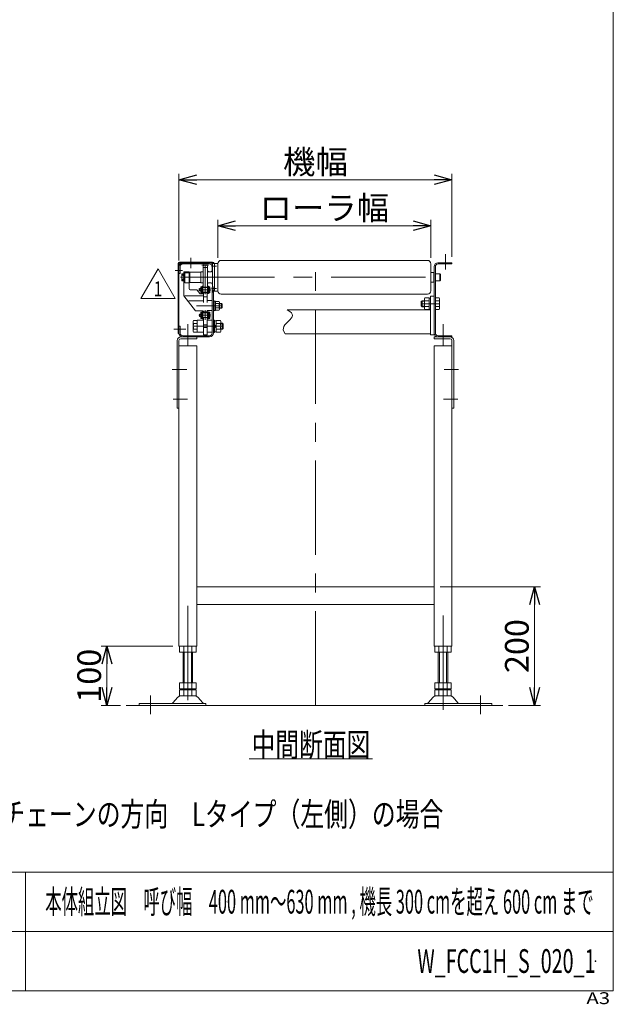
# Model space of a CAD drawing. Units: millimetres. Extents: x -1970 to 1970, y -1352 to 1351.
# Drawn here: x 970 to 1970, y -1352 to 308 of the extents above; entities that cross this region are included whole.
import ezdxf
from ezdxf.enums import TextEntityAlignment as Align

# ---------------------------------------------------------------- set-up
doc = ezdxf.new("R2010")
doc.units = ezdxf.units.MM
doc.header["$LTSCALE"] = 2.5
doc.header["$PDSIZE"] = 1
doc.linetypes.add('CENTERX2', pattern=[101.6, 63.5, -12.7, 12.7, -12.7])
doc.linetypes.add('PHANTOM', pattern=[63.5, 31.75, -6.35, 6.35, -6.35, 6.35, -6.35])
for name, color, linetype in [('10', 7, 'Continuous'), ('11', 7, 'Continuous'), ('12', 7, 'Continuous'), ('13', 7, 'Continuous'), ('2', 7, 'Continuous'), ('3', 7, 'Continuous'), ('4', 7, 'Continuous'), ('5', 7, 'Continuous'), ('6', 7, 'Continuous'), ('7', 7, 'Continuous'), ('8', 7, 'Continuous'), ('9', 7, 'Continuous'), ('ZUWAKU', 7, 'Continuous')]:
    doc.layers.add(name, color=color, linetype=linetype)
doc.styles.add('dcStyle0', font='ＭＳ Ｐゴシック', dxfattribs={"width": 0.75})
doc.styles.add('dcStyle1', font='txt.shx', dxfattribs={"bigfont": 'bigfont'})
doc.dimstyles.new('dc_Rotated', dxfattribs={"dimtxt": 40, "dimasz": 30.000019, "dimexe": 10, "dimexo": 10, "dimgap": 10, "dimtad": 3, "dimdsep": 46, "dimtxsty": 'dcStyle0', "dimblk1": 'OPEN30', "dimblk2": 'OPEN30', "dimsah": 1, "dimcen": 0.09, "dimclrd": 2, "dimclre": 2, "dimclrt": 2, "dimadec": 0, "dimazin": 2, "dimtfac": 1, "dimtdec": 4, "dimtmove": 0, "dimatfit": 3, "dimfxl": 1, "dimarcsym": 0})

# ---------------------------------------------------------------- blocks, each defined once
blk = doc.blocks.new('DC_GROUP_W_FCC1H_S_020_1_26')
at = {"layer": '2', "color": 3, "linetype": 'CENTERX2', "lineweight": 13}
for p, q in [((1253.2, -205.4), (1253.2, -241.9)), ((1683.2, -241.9), (1683.2, -205.4)), ((1227, -281.9), (1251.6, -281.9)), ((1684.9, -281.9), (1709.4, -281.9)), ((1228.5, -331.9), (1252.5, -331.9)), ((1683.9, -331.9), (1707.9, -331.9)), ((1253.2, -680.2), (1253.2, -855.2)), ((1683.2, -855.2), (1683.2, -680.2)), ((1190.2, -862.9), (1190.2, -831.4)), ((1746.2, -831.4), (1746.2, -862.9))]:
    blk.add_line(p, q, dxfattribs=at)
at = {"layer": '2', "color": 7, "linetype": 'Continuous', "lineweight": 13}
for p, q in [((1268.2, -229.9), (1241.2, -229.9)), ((1268.2, -226.9), (1241.4, -226.9)), ((1268.2, -229.9), (1268.2, -226.9)), ((1668.2, -226.9), (1668.2, -229.9)), ((1695, -226.9), (1668.2, -226.9)), ((1695.2, -229.9), (1668.2, -229.9)), ((1235.2, -346.9), (1235.2, -233.1)), ((1238.2, -232.9), (1238.2, -747.9)), ((1238.2, -241.9), (1268.2, -241.9)), ((1268.2, -241.9), (1268.2, -747.9)), ((1668.2, -747.9), (1668.2, -241.9)), ((1668.2, -241.9), (1698.2, -241.9)), ((1698.2, -232.9), (1698.2, -747.9)), ((1701.2, -233.1), (1701.2, -346.9)), ((1235.2, -346.9), (1238.2, -346.9)), ((1698.2, -346.9), (1701.2, -346.9)), ((1268.2, -647.9), (1668.2, -647.9)), ((1268.2, -677.9), (1668.2, -677.9)), ((1238.2, -747.9), (1268.2, -747.9)), ((1239.4, -747.9), (1239.4, -757.9)), ((1239.4, -757.9), (1267.1, -757.9)), ((1245.2, -757.9), (1245.2, -809.9)), ((1246.3, -747.9), (1246.3, -757.9)), ((1260.1, -747.9), (1260.1, -757.9)), ((1261.2, -757.9), (1261.2, -809.9)), ((1267.1, -757.9), (1267.1, -747.9)), ((1668.2, -747.9), (1698.2, -747.9)), ((1669.4, -747.9), (1669.4, -757.9)), ((1669.4, -757.9), (1697.1, -757.9)), ((1675.2, -809.9), (1675.2, -757.9)), ((1676.3, -757.9), (1676.3, -747.9)), ((1690.1, -757.9), (1690.1, -747.9)), ((1691.2, -809.9), (1691.2, -757.9)), ((1697.1, -757.9), (1697.1, -747.9)), ((1239.4, -809.9), (1239.4, -819.9)), ((1267.1, -809.9), (1239.4, -809.9)), ((1246.3, -819.9), (1246.3, -809.9)), ((1260.1, -819.9), (1260.1, -809.9)), ((1267.1, -819.9), (1267.1, -809.9)), ((1697.1, -809.9), (1669.4, -809.9)), ((1669.4, -809.9), (1669.4, -819.9)), ((1676.3, -809.9), (1676.3, -819.9)), ((1690.1, -809.9), (1690.1, -819.9)), ((1697.1, -819.9), (1697.1, -809.9)), ((1239.4, -819.9), (1267.1, -819.9)), ((1239.4, -821.9), (1267.1, -821.9)), ((1239.4, -831.9), (1239.4, -821.9)), ((1245.2, -821.9), (1245.2, -819.9)), ((1246.3, -831.9), (1246.3, -821.9)), ((1260.1, -831.9), (1260.1, -821.9)), ((1261.2, -821.9), (1261.2, -819.9)), ((1267.1, -821.9), (1267.1, -831.9)), ((1669.4, -819.9), (1697.1, -819.9)), ((1669.4, -821.9), (1697.1, -821.9)), ((1669.4, -831.9), (1669.4, -821.9)), ((1675.2, -819.9), (1675.2, -821.9)), ((1676.3, -821.9), (1676.3, -831.9)), ((1690.1, -821.9), (1690.1, -831.9)), ((1691.2, -819.9), (1691.2, -821.9)), ((1697.1, -821.9), (1697.1, -831.9)), ((1171.2, -844.7), (1283.7, -844.7)), ((1171.2, -847.9), (1171.2, -844.7)), ((1228.2, -843.6), (1236.3, -834.1)), ((1267.1, -831.9), (1239.4, -831.9)), ((1270.1, -834.1), (1278.3, -843.6)), ((1283.7, -844.7), (1283.7, -847.9)), ((1652.7, -847.9), (1652.7, -844.7)), ((1652.7, -844.7), (1765.2, -844.7)), ((1658.2, -843.6), (1666.3, -834.1)), ((1697.1, -831.9), (1669.4, -831.9)), ((1700.1, -834.1), (1708.3, -843.6)), ((1765.2, -844.7), (1765.2, -847.9))]:
    blk.add_line(p, q, dxfattribs=at)
at = {"layer": '2', "color": 3, "linetype": 'Continuous', "lineweight": 13}
for p, q in [((1247.2, -809.9), (1247.2, -757.9)), ((1259.2, -809.9), (1259.2, -757.9)), ((1677.2, -757.9), (1677.2, -809.9)), ((1689.2, -757.9), (1689.2, -809.9))]:
    blk.add_line(p, q, dxfattribs=at)
at = {"layer": '2', "color": 7, "linetype": 'Continuous', "lineweight": 13}
for centre, radius, start, end in [((1241.4, -233.1), 6.2, 90, 180), ((1241.2, -232.9), 3, 90, 180), ((1695, -233.1), 6.2, 0, 90), ((1695.2, -232.9), 3, 0, 90), ((1225.7, -841.5), 3.2, 270, 319.3251), ((1241.2, -838.3), 6.4, 90, 139.3251), ((1265.3, -838.3), 6.4, 40.6749, 90), ((1280.7, -841.5), 3.2, 220.6749, 270), ((1655.7, -841.5), 3.2, 270, 319.3251), ((1671.2, -838.3), 6.4, 90, 139.3251), ((1695.3, -838.3), 6.4, 40.6749, 90), ((1710.7, -841.5), 3.2, 220.6749, 270)]:
    blk.add_arc(centre, radius, start, end, dxfattribs=at)
blk = doc.blocks.new('DC_GROUP_W_FCC1H_S_020_1_28')
at = {"layer": '3', "color": 3, "linetype": 'CENTERX2', "lineweight": 13}
for p, q in [((1277, -105.8), (1288.2, -105.8)), ((1282.6, -141.7), (1282.6, -101.4))]:
    blk.add_line(p, q, dxfattribs=at)
at = {"layer": '3', "color": 7, "linetype": 'Continuous', "lineweight": 13}
for p, q in [((1279, -143), (1279, -109.8)), ((1284.6, -103.4), (1280.6, -103.4)), ((1286.2, -143), (1286.2, -109.8)), ((1294.5, -102.9), (1294.5, -143.1)), ((1298, -102.9), (1294.5, -102.9)), ((1298, -102.9), (1298, -149.9)), ((1275.2, -116.9), (1275.2, -135.9)), ((1279, -116.9), (1275.2, -116.9)), ((1288.2, -116.9), (1292.5, -116.9)), ((1275.2, -135.9), (1279, -135.9)), ((1288.2, -135.9), (1292.5, -135.9)), ((1298, -142.8), (1294.5, -142.8)), ((1294.5, -147.6), (1294.5, -149.9)), ((1298, -148), (1294.5, -148)), ((1294.5, -149.9), (1298, -149.9))]:
    blk.add_line(p, q, dxfattribs=at)
at = {"layer": '3', "color": 3, "linetype": 'Continuous', "lineweight": 13}
for p, q in [((1286.2, -109.8), (1279, -109.8)), ((1279, -143), (1286.2, -143))]:
    blk.add_line(p, q, dxfattribs=at)
at = {"layer": '3', "color": 7, "linetype": 'Continuous', "lineweight": 13}
for centre, radius, start, end in [((1292.5, -109.8), 13.5, 151.8216, 180), ((1272.7, -109.8), 13.5, 0, 28.1784), ((1288.2, -114.9), 2, 180, 270), ((1292.5, -114.9), 2, 270, 0), ((1292.5, -143), 13.5, 180, 181.8888), ((1288.2, -137.9), 2, 90, 180), ((1272.7, -143), 13.5, 358.1112, 360), ((1292.5, -137.9), 2, 0, 90)]:
    blk.add_arc(centre, radius, start, end, dxfattribs=at)
blk = doc.blocks.new('DC_GROUP_W_FCC1H_S_020_1_29')
at = {"layer": '4', "color": 91, "linetype": 'PHANTOM', "lineweight": 13}
blk.add_line((1240.7, -126.4), (1255.2, -126.4), dxfattribs=at)
at = {"layer": '4', "color": 7, "linetype": 'Continuous', "lineweight": 13}
for p, q in [((1246.2, -157.4), (1246.2, -121.4)), ((1248.2, -121.4), (1246.2, -121.4)), ((1255.2, -136.2), (1255.2, -121.4)), ((1256.2, -130.4), (1255.2, -130.4)), ((1256.2, -133.4), (1256.2, -130.4)), ((1255.2, -133.4), (1256.2, -133.4)), ((1255.2, -145.4), (1255.2, -136.2)), ((1267.3, -147.4), (1257.2, -147.4)), ((1268.8, -148.1), (1273.6, -153.7)), ((1266.2, -182.9), (1246.2, -157.4)), ((1275.1, -154.4), (1278.6, -154.4)), ((1279.6, -169), (1279.6, -151.4)), ((1279.6, -151.4), (1285.6, -151.4)), ((1279.6, -152.4), (1285.6, -152.4)), ((1279.6, -159.4), (1285.6, -159.4)), ((1285.6, -151.4), (1285.6, -169)), ((1286.6, -165.6), (1294.2, -165.6)), ((1294.2, -170.2), (1294.2, -165.6)), ((1294.2, -178.5), (1294.2, -182.6)), ((1278.6, -182.9), (1266.2, -182.9)), ((1279.6, -185.4), (1279.6, -183.9)), ((1285.6, -185.4), (1279.6, -185.4)), ((1285.6, -183.6), (1285.6, -185.4)), ((1294.2, -182.6), (1286.6, -182.6))]:
    blk.add_line(p, q, dxfattribs=at)
at = {"layer": '4', "color": 3, "linetype": 'Continuous', "lineweight": 13}
for p, q in [((1278.9, -157.4), (1247.9, -157.4)), ((1278.4, -165.9), (1254.9, -165.9)), ((1285.6, -184.4), (1279.6, -184.4))]:
    blk.add_line(p, q, dxfattribs=at)
at = {"layer": '4', "color": 3, "linetype": 'CENTERX2', "lineweight": 13}
blk.add_line((1268, -174.4), (1311, -174.4), dxfattribs=at)
at = {"layer": '4', "color": 7, "linetype": 'Continuous', "lineweight": 13}
for centre, radius, start, end in [((1257.2, -145.4), 2, 180, 270), ((1267.3, -149.4), 2, 40.6013, 90), ((1275.1, -152.4), 2, 220.6013, 270), ((1278.6, -153.4), 1, 270, 0), ((1286.6, -164.6), 1, 180, 270), ((1278.6, -183.9), 1, 0, 90), ((1286.6, -183.6), 1, 90, 180)]:
    blk.add_arc(centre, radius, start, end, dxfattribs=at)
blk = doc.blocks.new('DC_GROUP_W_FCC1H_S_020_1_30')
at = {"layer": '5', "color": 3, "linetype": 'CENTERX2', "lineweight": 13}
for p, q in [((1293.1, -107.4), (1301.6, -107.4)), ((1301.6, -145.4), (1293.1, -145.4))]:
    blk.add_line(p, q, dxfattribs=at)
at = {"layer": '5', "color": 7, "linetype": 'Continuous', "lineweight": 13}
for p, q in [((1298.3, -103.4), (1298, -103.4)), ((1298.3, -111.4), (1298, -111.4)), ((1298.3, -149.9), (1298.3, -102.9)), ((1298.3, -102.9), (1303.7, -102.9)), ((1294, -143.4), (1294, -147.3)), ((1298, -143.1), (1294.3, -143.1)), ((1294.3, -147.6), (1298, -147.6)), ((1298, -141.4), (1298.3, -141.4)), ((1298, -149.4), (1298.3, -149.4)), ((1303.7, -149.9), (1298.3, -149.9))]:
    blk.add_line(p, q, dxfattribs=at)
for centre, start, end in [((1294.3, -143.4), 90, 180), ((1294.3, -147.3), 180, 270)]:
    blk.add_arc(centre, 0.3, start, end, dxfattribs=at)
blk = doc.blocks.new('DC_GROUP_W_FCC1H_S_020_1_31')
at = {"layer": '6', "color": 7, "linetype": 'Continuous', "lineweight": 13}
for p, q in [((1246.2, -130.4), (1246.2, -116.9)), ((1246.2, -116.9), (1255.2, -116.9)), ((1248.2, -118.9), (1246.2, -118.1)), ((1248.2, -121.4), (1248.2, -118.9)), ((1248.2, -118.9), (1255.2, -118.9)), ((1248.2, -135.9), (1248.2, -121.4)), ((1255.2, -135.9), (1255.2, -116.9)), ((1256.2, -119.4), (1255.2, -119.4)), ((1256.2, -130.4), (1255.2, -130.4)), ((1256.2, -130.4), (1256.2, -119.4)), ((1255.2, -135.9), (1248.2, -135.9))]:
    blk.add_line(p, q, dxfattribs=at)
at = {"layer": '6', "color": 91, "linetype": 'PHANTOM', "lineweight": 13}
for p, q in [((1248.2, -121.4), (1246.2, -121.4)), ((1248.2, -130.4), (1246.2, -130.4))]:
    blk.add_line(p, q, dxfattribs=at)
blk = doc.blocks.new('DC_GROUP_W_FCC1H_S_020_1_32')
at = {"layer": '7', "color": 7, "linetype": 'Continuous', "lineweight": 13}
for p, q in [((1306.3, -170.4), (1309.8, -170.4)), ((1309.8, -178.4), (1306.3, -178.4)), ((1309.8, -170.4), (1311, -171.6)), ((1311, -177.2), (1309.8, -178.4)), ((1311, -171.6), (1311, -177.2)), ((1311, -177.2), (1311, -171.6))]:
    blk.add_line(p, q, dxfattribs=at)
at = {"layer": '7', "color": 3, "linetype": 'Continuous', "lineweight": 13}
for p, q in [((1306.3, -171.1), (1310.5, -171.1)), ((1310.5, -177.7), (1306.3, -177.7)), ((1309.8, -170.4), (1309.8, -178.4))]:
    blk.add_line(p, q, dxfattribs=at)
blk = doc.blocks.new('DC_GROUP_W_FCC1H_S_020_1_33')
at = {"layer": '8', "color": 3, "linetype": 'CENTERX2', "lineweight": 13}
for p, q in [((1282.6, -181.5), (1282.6, -198)), ((1291.1, -190.4), (1271.7, -190.4))]:
    blk.add_line(p, q, dxfattribs=at)
at = {"layer": '8', "color": 3, "linetype": 'Continuous', "lineweight": 13}
for p, q in [((1272.7, -188.4), (1275.1, -188.4)), ((1272.7, -192.4), (1272.7, -188.4)), ((1275.1, -192.4), (1272.7, -192.4)), ((1275.1, -185.2), (1275.1, -195.6)), ((1276.6, -185.2), (1275.1, -185.2)), ((1275.1, -195.6), (1276.6, -195.6)), ((1276.6, -195.6), (1276.6, -185.2)), ((1277.1, -184.4), (1277.1, -196.4)), ((1278.6, -184.4), (1277.1, -184.4)), ((1277.1, -196.4), (1278.6, -196.4)), ((1278.6, -196.4), (1278.6, -184.4)), ((1278.6, -186.5), (1286.6, -186.5)), ((1278.6, -194.4), (1286.6, -194.4)), ((1288.1, -184.4), (1286.6, -184.4)), ((1286.6, -196.4), (1286.6, -184.4)), ((1286.6, -196.4), (1288.1, -196.4)), ((1288.1, -184.4), (1288.1, -196.4)), ((1290.1, -185.2), (1288.6, -185.2)), ((1288.6, -185.2), (1288.6, -195.6)), ((1288.6, -195.6), (1290.1, -195.6)), ((1290.1, -185.2), (1290.1, -195.6)), ((1290.1, -188.4), (1290.9, -188.4)), ((1290.9, -192.4), (1290.1, -192.4)), ((1290.9, -188.4), (1290.9, -192.4))]:
    blk.add_line(p, q, dxfattribs=at)
blk = doc.blocks.new('DC_GROUP_W_FCC1H_S_020_1_34')
at = {"layer": '9', "color": 3, "linetype": 'CENTERX2', "lineweight": 13}
for p, q in [((1291.1, -147.4), (1271.7, -147.4)), ((1282.6, -141.7), (1282.6, -155))]:
    blk.add_line(p, q, dxfattribs=at)
at = {"layer": '9', "color": 91, "linetype": 'PHANTOM', "lineweight": 13}
blk.add_line((1272.2, -149.4), (1272.2, -145.4), dxfattribs=at)
at = {"layer": '9', "color": 3, "linetype": 'Continuous', "lineweight": 13}
for p, q in [((1272.7, -149.4), (1272.7, -145.4)), ((1272.7, -145.4), (1275.1, -145.4)), ((1276.6, -142.2), (1275.1, -142.2)), ((1275.1, -142.2), (1275.1, -152.6)), ((1276.6, -152.6), (1276.6, -142.2)), ((1278.6, -141.4), (1277.1, -141.4)), ((1277.1, -141.4), (1277.1, -153.4)), ((1278.6, -153.4), (1278.6, -141.4)), ((1278.6, -143.5), (1286.6, -143.5)), ((1286.6, -153.4), (1286.6, -141.4)), ((1288.1, -141.4), (1286.6, -141.4)), ((1288.1, -141.4), (1288.1, -153.4)), ((1288.6, -142.2), (1288.6, -152.6)), ((1290.1, -142.2), (1288.6, -142.2)), ((1290.1, -142.2), (1290.1, -152.6)), ((1290.1, -145.4), (1290.9, -145.4)), ((1290.9, -145.4), (1290.9, -149.4)), ((1275.1, -149.4), (1272.7, -149.4)), ((1275.1, -152.6), (1276.6, -152.6)), ((1277.1, -153.4), (1278.6, -153.4)), ((1278.6, -151.4), (1286.6, -151.4)), ((1286.6, -153.4), (1288.1, -153.4)), ((1288.6, -152.6), (1290.1, -152.6)), ((1290.9, -149.4), (1290.1, -149.4))]:
    blk.add_line(p, q, dxfattribs=at)
blk = doc.blocks.new('DC_GROUP_W_FCC1H_S_020_1_35')
at = {"layer": '10', "color": 7, "linetype": 'Continuous', "lineweight": 13}
for p, q in [((1269.2, -218.9), (1269.2, -198.9)), ((1269.2, -198.9), (1279.6, -198.9)), ((1285.6, -194.4), (1279.6, -194.4)), ((1279.6, -194.4), (1279.6, -223.4)), ((1285.6, -223.4), (1285.6, -194.4)), ((1285.6, -198.9), (1294.2, -198.9)), ((1279.6, -218.9), (1269.2, -218.9)), ((1279.6, -223.4), (1285.6, -223.4)), ((1294.2, -218.9), (1285.6, -218.9))]:
    blk.add_line(p, q, dxfattribs=at)
at = {"layer": '10', "color": 3, "linetype": 'Continuous', "lineweight": 13}
for p, q in [((1279.6, -206.6), (1285.6, -206.6)), ((1279.6, -211.1), (1285.6, -211.1))]:
    blk.add_line(p, q, dxfattribs=at)
blk = doc.blocks.new('DC_GROUP_W_FCC1H_S_020_1_27')
at = {"layer": '11', "color": 3, "linetype": 'CENTERX2', "lineweight": 13}
for p, q in [((1258.2, -110.9), (1258.2, -93.6)), ((1468.2, -847.9), (1468.2, -90.2)), ((1687.2, -113), (1687.2, -87.2)), ((1244.3, -114.9), (1232, -114.9)), ((1240.6, -126.4), (1683.8, -126.4)), ((1677.2, -170.9), (1646.4, -170.9)), ((1229.6, -213.9), (1250, -213.9)), ((1262.2, -208.9), (1313, -208.9))]:
    blk.add_line(p, q, dxfattribs=at)
at = {"layer": '11', "color": 7, "linetype": 'Continuous', "lineweight": 13}
for p, q in [((1309.5, -97.9), (1657, -97.9)), ((1238.2, -119.9), (1238.2, -108.3)), ((1240, -103.9), (1244.7, -103.9)), ((1240.2, -108.4), (1240.2, -119.9)), ((1289.8, -101.9), (1244.6, -101.9)), ((1280.4, -103.9), (1244.7, -103.9)), ((1289.7, -103.9), (1284.9, -103.9)), ((1303.7, -103.6), (1303.7, -149.1)), ((1662.7, -103.6), (1662.7, -149.1)), ((1668.2, -108.3), (1668.2, -220.5)), ((1670.2, -220.4), (1670.2, -108.4)), ((1674.6, -101.9), (1698.2, -101.9)), ((1698.2, -103.9), (1674.7, -103.9)), ((1698.2, -101.9), (1698.2, -103.9)), ((1238.2, -119.9), (1240.2, -119.9)), ((1243.7, -120.4), (1243.2, -120.9)), ((1243.2, -131.9), (1243.2, -120.9)), ((1243.2, -131.9), (1243.7, -132.4)), ((1243.7, -120.4), (1246.2, -120.4)), ((1246.2, -132.4), (1243.7, -132.4)), ((1274.9, -117.9), (1256.5, -117.9)), ((1256.5, -117.9), (1256.5, -134.9)), ((1274.9, -134.9), (1274.9, -117.9)), ((1662.7, -118.4), (1667.7, -118.4)), ((1667.7, -118.4), (1667.7, -134.4)), ((1677.8, -120.4), (1670.2, -120.4)), ((1670.2, -132.4), (1677.8, -132.4)), ((1677.8, -120.4), (1678.8, -121.4)), ((1678.8, -131.4), (1677.8, -132.4)), ((1678.8, -131.4), (1678.8, -121.4)), ((1256.5, -134.9), (1274.9, -134.9)), ((1294.2, -220.4), (1294.2, -147.6)), ((1662.7, -134.4), (1667.7, -134.4)), ((1294.2, -151.4), (1296.2, -151.4)), ((1296.2, -149.9), (1296.2, -178.5)), ((1296.2, -165.9), (1297.8, -165.9)), ((1297.8, -165.9), (1297.8, -182.9)), ((1657, -154.9), (1309.5, -154.9)), ((1646.4, -167.4), (1647.9, -165.9)), ((1647.9, -165.9), (1651.7, -165.9)), ((1651.7, -178.3), (1651.7, -163.5)), ((1652.5, -161.1), (1659.7, -161.1)), ((1659.7, -161.1), (1659.7, -180.7)), ((1659.7, -161.7), (1662.2, -161.7)), ((1662.2, -223.4), (1662.2, -158.4)), ((1662.2, -158.4), (1668.2, -158.4)), ((1670.2, -161.1), (1676.5, -161.1)), ((1677.2, -163.5), (1677.2, -178.3)), ((1296.2, -178.5), (1296.2, -220.5)), ((1297.8, -166.7), (1299.8, -166.7)), ((1299.8, -182.1), (1297.8, -182.1)), ((1299.8, -166.7), (1299.8, -182.1)), ((1299.8, -166.9), (1305.7, -166.9)), ((1305.7, -170.6), (1299.8, -170.6)), ((1305.7, -178.1), (1299.8, -178.1)), ((1305.7, -181.9), (1299.8, -181.9)), ((1306.3, -168.8), (1306.3, -180)), ((1662.2, -181.4), (1420.6, -181.4)), ((1646.4, -174.4), (1646.4, -167.4)), ((1647.9, -175.9), (1646.4, -174.4)), ((1651.7, -175.9), (1647.9, -175.9)), ((1652.5, -166), (1659.7, -166)), ((1652.5, -175.8), (1659.7, -175.8)), ((1659.7, -180.7), (1652.5, -180.7)), ((1662.2, -180.1), (1659.7, -180.1)), ((1676.5, -166), (1670.2, -166)), ((1676.5, -175.8), (1670.2, -175.8)), ((1676.5, -180.7), (1670.2, -180.7)), ((1263, -199.1), (1269.2, -199.1)), ((1297.8, -182.9), (1296.2, -182.9)), ((1296.2, -219.4), (1296.2, -198.4)), ((1296.2, -198.4), (1298.2, -198.4)), ((1298.2, -198.4), (1298.2, -219.4)), ((1300.7, -218.7), (1300.7, -199.1)), ((1300.7, -199.1), (1308, -199.1)), ((1238.2, -208.9), (1240.2, -208.9)), ((1238.2, -208.9), (1238.2, -220.5)), ((1240.2, -208.9), (1240.2, -220.4)), ((1262.2, -216.3), (1262.2, -201.5)), ((1263, -204), (1269.2, -204)), ((1263, -213.8), (1269.2, -213.8)), ((1298.2, -199.7), (1300.7, -199.7)), ((1300.7, -208.9), (1298.2, -206.4)), ((1300.7, -211.4), (1298.2, -208.9)), ((1308, -204), (1300.7, -204)), ((1308, -213.8), (1300.7, -213.8)), ((1308.7, -201.5), (1308.7, -216.3)), ((1308.7, -203.9), (1311.5, -203.9)), ((1311.5, -213.9), (1308.7, -213.9)), ((1311.5, -203.9), (1313, -205.4)), ((1313, -212.4), (1311.5, -213.9)), ((1313, -205.4), (1313, -212.4)), ((1244.6, -226.9), (1289.8, -226.9)), ((1244.7, -224.9), (1289.7, -224.9)), ((1269.2, -218.7), (1263, -218.7)), ((1298.2, -219.4), (1296.2, -219.4)), ((1300.7, -218.1), (1298.2, -218.1)), ((1308, -218.7), (1300.7, -218.7)), ((1662.2, -221.4), (1417.2, -221.4)), ((1668.2, -223.4), (1662.2, -223.4)), ((1668.2, -220.5), (1668.2, -223.4)), ((1698.2, -226.9), (1674.6, -226.9)), ((1674.7, -224.9), (1698.2, -224.9)), ((1698.2, -224.9), (1698.2, -226.9))]:
    blk.add_line(p, q, dxfattribs=at)
at = {"layer": '11', "color": 3, "linetype": 'Continuous', "lineweight": 13}
for p, q in [((1246.2, -121.9), (1243.2, -121.9)), ((1246.2, -124.2), (1243.2, -121.9)), ((1243.2, -130.9), (1246.2, -128.6)), ((1246.2, -130.9), (1243.2, -130.9)), ((1243.7, -121.9), (1243.7, -120.4)), ((1243.7, -132.4), (1243.7, -130.9)), ((1677.8, -132.4), (1677.8, -120.4)), ((1647.9, -175.9), (1647.9, -165.9)), ((1647.1, -166.7), (1651.7, -166.7)), ((1651.7, -175.1), (1647.1, -175.1)), ((1308.7, -204.7), (1312.3, -204.7)), ((1312.3, -213.1), (1308.7, -213.1)), ((1311.5, -203.9), (1311.5, -213.9))]:
    blk.add_line(p, q, dxfattribs=at)
at = {"layer": '11', "color": 7, "linetype": 'Continuous', "lineweight": 13}
for centre, radius, start, end in [((1309.5, -103.6), 5.75, 90, 180), ((1657, -103.6), 5.75, 0, 90), ((1244.6, -108.3), 6.4, 90, 180), ((1244.7, -108.4), 4.5, 90, 180), ((1289.8, -108.3), 6.4, 42.7456, 90), ((1674.6, -108.3), 6.4, 90, 180), ((1674.7, -108.4), 4.5, 90, 180), ((1309.5, -149.1), 5.75, 180, 270), ((1657, -149.1), 5.75, 270, 0), ((1656.1, -163.5), 4.34, 145.6158, 214.3842), ((1672.9, -163.5), 4.34, 325.6158, 34.3842), ((1303, -168.8), 3.32, 325.6158, 34.3842), ((1293.9, -174.4), 12.4, 342.412, 17.588), ((1303, -180), 3.32, 325.6158, 34.3842), ((1668, -170.9), 16.2, 162.412, 197.588), ((1656.1, -178.3), 4.34, 145.6158, 214.3842), ((1661, -170.9), 16.2, 342.412, 17.588), ((1672.9, -178.3), 4.34, 325.6158, 34.3842), ((1266.6, -201.5), 4.34, 145.6158, 214.3842), ((1304.4, -201.5), 4.34, 325.6158, 34.3842), ((1278.5, -208.9), 16.2, 162.412, 197.588), ((1266.6, -216.3), 4.34, 145.6158, 214.3842), ((1292.5, -208.9), 16.2, 342.412, 17.588), ((1304.4, -216.3), 4.34, 325.6158, 34.3842), ((1244.6, -220.5), 6.4, 180, 270), ((1244.7, -220.4), 4.5, 180, 270), ((1289.7, -220.4), 4.5, 270, 0), ((1289.8, -220.5), 6.4, 270, 0), ((1674.6, -220.5), 6.4, 180, 270), ((1674.7, -220.4), 4.5, 180, 270)]:
    blk.add_arc(centre, radius, start, end, dxfattribs=at)
at = {"layer": '11', "color": 3, "linetype": 'Continuous', "lineweight": 13}
blk.add_open_spline([(1420.6, -181.4), (1448, -195.3), (1401.9, -202.5), (1417.2, -221.4)], degree=3, dxfattribs=at)
at = {"layer": '10', "linetype": 'Continuous'}
blk.add_blockref('DC_GROUP_W_FCC1H_S_020_1_35', (0, 0), dxfattribs=at)
at = {"layer": '3', "linetype": 'Continuous'}
blk.add_blockref('DC_GROUP_W_FCC1H_S_020_1_28', (0, 0), dxfattribs=at)
at = {"layer": '4', "linetype": 'Continuous'}
blk.add_blockref('DC_GROUP_W_FCC1H_S_020_1_29', (0, 0), dxfattribs=at)
at = {"layer": '5', "linetype": 'Continuous'}
blk.add_blockref('DC_GROUP_W_FCC1H_S_020_1_30', (0, 0), dxfattribs=at)
at = {"layer": '6', "linetype": 'Continuous'}
blk.add_blockref('DC_GROUP_W_FCC1H_S_020_1_31', (0, 0), dxfattribs=at)
at = {"layer": '7', "linetype": 'Continuous'}
blk.add_blockref('DC_GROUP_W_FCC1H_S_020_1_32', (0, 0), dxfattribs=at)
at = {"layer": '8', "linetype": 'Continuous'}
blk.add_blockref('DC_GROUP_W_FCC1H_S_020_1_33', (0, 0), dxfattribs=at)
at = {"layer": '9', "linetype": 'Continuous'}
blk.add_blockref('DC_GROUP_W_FCC1H_S_020_1_34', (0, 0), dxfattribs=at)
blk = doc.blocks.new('_OPEN30')
at = {"color": 0, "linetype": 'ByBlock', "lineweight": -2}
for p, q in [((-1, 0.267949), (0, 0)), ((0, 0), (-1, -0.267949)), ((0, 0), (-1, 0))]:
    blk.add_line(p, q, dxfattribs=at)
blk = doc.blocks.new('*D53')
at = {"layer": '12', "color": 2, "linetype": 'Continuous', "lineweight": 13}
for p, q in [((1228.2, -747.9), (1107, -747.9)), ((1117, -847.9), (1117, -747.9)), ((1139.5, -847.9), (1107, -847.9))]:
    blk.add_line(p, q, dxfattribs=at)
at = {"layer": '12', "color": 2, "xscale": 30.00002807615286, "yscale": 29.99989368223643}
for p, rotation in [((1117, -747.9), 90), ((1117, -847.9), 270)]:
    blk.add_blockref('_OPEN30', p, dxfattribs=dict(at, rotation=rotation))
at = {"layer": '12', "color": 2, "insert": (1107, -797.9), "char_height": 40, "width": 125, "attachment_point": 8, "rotation": 90, "style": 'dcStyle0'}
blk.add_mtext('\\T1.00;100', dxfattribs=at)
blk = doc.blocks.new('*D54')
at = {"color": 2, "linetype": 'Continuous', "lineweight": 13}
for p, q in [((1678.2, -647.9), (1847.5, -647.9)), ((1837.5, -847.9), (1837.5, -647.9)), ((1793.7, -847.9), (1847.5, -847.9))]:
    blk.add_line(p, q, dxfattribs=at)
at = {"color": 2, "xscale": 30.00002807615286, "yscale": 29.99989368223643}
for p, rotation in [((1837.5, -647.9), 90), ((1837.5, -847.9), 270)]:
    blk.add_blockref('_OPEN30', p, dxfattribs=dict(at, rotation=rotation))
at = {"color": 2, "insert": (1827.5, -747.9), "char_height": 40, "width": 125, "attachment_point": 8, "rotation": 90, "style": 'dcStyle0'}
blk.add_mtext('\\T1.00;200', dxfattribs=at)
blk = doc.blocks.new('DC_GROUP_W_FCC1H_S_020_1_36')
at = {"color": 2, "linetype": 'Continuous', "lineweight": 13}
blk.add_line((1356.6, -938.2), (1564.6, -938.2), dxfattribs=at)
at = {"color": 2, "style": 'dcStyle0', "width": 0.687758}
blk.add_text('中間断面図', height=40, dxfattribs=at).set_placement((1360.6, -934.2), (1560.6, -934.2), align=Align.FIT)
blk = doc.blocks.new('*D56')
at = {"color": 2, "linetype": 'Continuous', "lineweight": 13}
for p, q in [((1303.7, -93.6), (1303.7, -29.5)), ((1662.7, -93.6), (1662.7, -29.5)), ((1303.7, -39.5), (1662.7, -39.5))]:
    blk.add_line(p, q, dxfattribs=at)
at = {"color": 2, "xscale": 30.00002807615286, "yscale": 29.99989368223643}
for p, rotation in [((1303.7, -39.5), 180), ((1662.7, -39.5), 360)]:
    blk.add_blockref('_OPEN30', p, dxfattribs=dict(at, rotation=rotation))
at = {"color": 4, "insert": (1483.2, -29.5), "char_height": 40, "width": 250, "attachment_point": 8, "style": 'dcStyle0'}
blk.add_mtext('\\T1.00;ローラ幅', dxfattribs=at)
blk = doc.blocks.new('*D57')
at = {"color": 2, "linetype": 'Continuous', "lineweight": 13}
for p, q in [((1238.2, -98.3), (1238.2, 48)), ((1238.2, 38), (1698.2, 38)), ((1698.2, -91.9), (1698.2, 48))]:
    blk.add_line(p, q, dxfattribs=at)
at = {"color": 2, "xscale": 30.00002807615286, "yscale": 29.99989368223643}
for p, rotation in [((1238.2, 38), 180), ((1698.2, 38), 360)]:
    blk.add_blockref('_OPEN30', p, dxfattribs=dict(at, rotation=rotation))
at = {"color": 4, "insert": (1468.2, 48), "char_height": 40, "width": 150, "attachment_point": 8, "style": 'dcStyle0'}
blk.add_mtext('\\T1.00;機幅', dxfattribs=at)
blk = doc.blocks.new('DC_GROUP_W_FCC1H_S_020_1_40')
at = {"layer": '10', "color": 2, "linetype": 'Continuous', "lineweight": 13}
for p, q in [((1174.1, -162.1), (1203, -112.1)), ((1203, -112.1), (1231.9, -162.1)), ((1231.9, -162.1), (1174.1, -162.1))]:
    blk.add_line(p, q, dxfattribs=at)
at = {"layer": '10', "color": 2, "style": 'dcStyle1', "width": 1.145455}
blk.add_text('1', height=25, dxfattribs=at).set_placement((1195.5, -158.3), (1210.5, -158.3), align=Align.FIT)
blk = doc.blocks.new('DC_GROUP_W_FCC1H_S_020_1_39')
at = {"layer": '10', "linetype": 'Continuous'}
blk.add_blockref('DC_GROUP_W_FCC1H_S_020_1_40', (0, 0), dxfattribs=at)
blk = doc.blocks.new('DC_GROUP_W_FCC1H_S_020_1_37')
at = {"layer": 'ZUWAKU', "color": 7, "linetype": 'Continuous', "lineweight": 13}
for p, q in [((1970, -1328.7), (1970, 1351.3)), ((-1970, -1328.7), (1970, -1328.7))]:
    blk.add_line(p, q, dxfattribs=at)
at = {"layer": 'ZUWAKU', "color": 4, "linetype": 'Continuous', "lineweight": 13}
for p, q in [((1970, -1128.7), (-1970, -1128.7)), ((980, -1128.7), (980, -1328.7)), ((-1970, -1228.7), (1970, -1228.7))]:
    blk.add_line(p, q, dxfattribs=at)
at = {"layer": 'ZUWAKU', "color": 4, "style": 'dcStyle1', "width": 1.2}
blk.add_text('A3', height=20, dxfattribs=at).set_placement((1924.6, -1351.3), (1964.6, -1351.3), align=Align.FIT)
blk = doc.blocks.new('DC_GROUP_W_FCC1H_S_020_1_38')
at = {"layer": 'ZUWAKU', "color": 2, "linetype": 'Continuous'}
for p in [(580, -1178.7), (1475, -1178.7), (-107.5, -1278.7), (580, -1278.7), (1940, -1278.7)]:
    blk.add_point(p, dxfattribs=at)
blk = doc.blocks.new('DC_GROUP_W_FCC1H_S_020_1_41')
at = {"layer": '13', "color": 3, "linetype": 'Continuous', "lineweight": 13}
for p, q in [((1237, -221.2), (1237, -103.1)), ((1238.2, -221.2), (1238.2, -103.1)), ((1258.2, -100.7), (1239.4, -100.7)), ((1245.2, -101.9), (1239.4, -101.9)), ((1258.2, -101.9), (1258.2, -100.7)), ((1237, -221.2), (1238.2, -221.2))]:
    blk.add_line(p, q, dxfattribs=at)
for radius in [2.4, 1.2]:
    blk.add_arc((1239.4, -103.1), radius, 90, 180, dxfattribs=at)
blk = doc.blocks.new('DC_GROUP_W_FCC1H_S_020_1_42')
at = {"layer": '13', "color": 3, "linetype": 'Continuous', "lineweight": 13}
for p, q in [((1295, -100.7), (1258.2, -100.7)), ((1295, -101.9), (1289.8, -101.9)), ((1295, -101.9), (1295, -100.7))]:
    blk.add_line(p, q, dxfattribs=at)
for radius, start in [(2.4, 4.7802), (1.2, 9.5941)]:
    blk.add_arc((1295, -103.1), radius, start, 90, dxfattribs=at)
blk = doc.blocks.new('DC_GROUP_W_FCC1H_S_020_1_25')
at = {"layer": '12', "color": 3, "linetype": 'Continuous', "lineweight": 13}
blk.add_line((1149.532, -847.891), (1783.722, -847.891), dxfattribs=at)
at = {"layer": '11', "linetype": 'Continuous'}
blk.add_blockref('DC_GROUP_W_FCC1H_S_020_1_27', (0, 0), dxfattribs=at)
at = {"layer": '2', "linetype": 'Continuous'}
blk.add_blockref('DC_GROUP_W_FCC1H_S_020_1_26', (0, 0), dxfattribs=at)
at = {"layer": '12', "linetype": 'Continuous', "lineweight": 13}
dim = blk.add_linear_dim(base=(1117.017, -747.891), p1=(1149.532, -847.891), p2=(1238.217, -747.891), angle=90, dimstyle='dc_Rotated', override={"dimtxt": 40, "dimasz": 30.000019, "dimexe": 10, "dimexo": 10, "dimgap": 10, "dimtad": 3, "dimtih": 0, "dimtoh": 0, "dimdec": 2, "dimzin": 8, "dimtxsty": 'dcStyle0', "dimblk1": 'OPEN30', "dimblk2": 'OPEN30', "dimsah": 1, "dimclrd": 2, "dimclre": 2, "dimclrt": 2, "dimazin": 2, "dimtofl": 1, "dimtolj": 0, "dimtzin": 8, "dimarcsym": 1}, dxfattribs=at)
dim.commit()
dim.dimension.update_dxf_attribs({"geometry": '*D53', "text_midpoint": (1117.017, -797.891), "dimtype": 160})

msp = doc.modelspace()

# ---------------------------------------------------------------- linework, layer by layer
at = {"layer": '11', "color": 7, "linetype": 'Continuous', "lineweight": 13}
msp.add_line((1294.217, -108.391), (1294.217, -115.944), dxfattribs=at)
msp.add_arc((1289.717, -108.391), 4.5, 0, 90, dxfattribs=at)

# ---------------------------------------------------------------- block references
at = {"linetype": 'Continuous'}
for name in ['DC_GROUP_W_FCC1H_S_020_1_39', 'DC_GROUP_W_FCC1H_S_020_1_36']:
    msp.add_blockref(name, (0, 0), dxfattribs=at)
at = {"layer": '12', "linetype": 'Continuous'}
msp.add_blockref('DC_GROUP_W_FCC1H_S_020_1_25', (0, 0), dxfattribs=at)
at = {"layer": '13', "linetype": 'Continuous'}
for name in ['DC_GROUP_W_FCC1H_S_020_1_41', 'DC_GROUP_W_FCC1H_S_020_1_42']:
    msp.add_blockref(name, (0, 0), dxfattribs=at)
at = {"layer": 'ZUWAKU', "linetype": 'Continuous'}
for name in ['DC_GROUP_W_FCC1H_S_020_1_37', 'DC_GROUP_W_FCC1H_S_020_1_38']:
    msp.add_blockref(name, (0, 0), dxfattribs=at)

# ---------------------------------------------------------------- texts
at = {"color": 2}
for s, style, width, p, p2 in [('注1 本図はモータ0.4 kW取付、駆動チェーンの方向\u3000Lタイプ（左側）の場合', 'dcStyle0', 0.766496, (303.683, -1051.228), (1683.683, -1051.228)), ('本体組立図\u3000呼び幅\u3000400 mm～630 mm , 機長 300 cmを超え 600 cm まで', 'dcStyle1', 0.497029, (1013, -1198.719), (1937, -1198.719)), ('W_FCC1H_S_020_1', 'dcStyle1', 0.560498, (1640, -1298.719), (1940, -1298.719))]:
    msp.add_text(s, height=40, dxfattribs=dict(at, style=style, width=width)).set_placement(p, p2, align=Align.FIT)

# ---------------------------------------------------------------- dimensions: what is measured, and where the dimension line sits
at = {"linetype": 'Continuous', "lineweight": 13}
for base, p1, p2, text, picture, middle in [((1698.217, 37.976), (1238.217, -108.291), (1698.217, -101.891), '機幅', '*D57', (1468.217, 37.976)), ((1662.717, -39.548), (1303.717, -103.641), (1662.717, -103.641), 'ローラ幅', '*D56', (1483.217, -39.548))]:
    dim = msp.add_linear_dim(base=base, p1=p1, p2=p2, text=text, dimstyle='dc_Rotated', override={"dimtxt": 40, "dimasz": 30.000019, "dimexe": 10, "dimexo": 10, "dimgap": 10, "dimtad": 3, "dimtih": 0, "dimtoh": 0, "dimdec": 2, "dimzin": 8, "dimtxsty": 'dcStyle0', "dimblk1": 'OPEN30', "dimblk2": 'OPEN30', "dimsah": 1, "dimclrd": 2, "dimclre": 2, "dimclrt": 4, "dimazin": 2, "dimtofl": 1, "dimtolj": 0, "dimtzin": 8, "dimarcsym": 1}, dxfattribs=at)
    dim.commit()
    dim.dimension.update_dxf_attribs({"geometry": picture, "text_midpoint": middle, "dimtype": 160})
dim = msp.add_linear_dim(base=(1837.488, -647.891), p1=(1783.722, -847.891), p2=(1668.217, -647.891), angle=90, dimstyle='dc_Rotated', override={"dimtxt": 40, "dimasz": 30.000019, "dimexe": 10, "dimexo": 10, "dimgap": 10, "dimtad": 3, "dimtih": 0, "dimtoh": 0, "dimdec": 2, "dimzin": 8, "dimtxsty": 'dcStyle0', "dimblk1": 'OPEN30', "dimblk2": 'OPEN30', "dimsah": 1, "dimclrd": 2, "dimclre": 2, "dimclrt": 2, "dimazin": 2, "dimtofl": 1, "dimtolj": 0, "dimtzin": 8, "dimarcsym": 1}, dxfattribs=at)
dim.commit()
dim.dimension.update_dxf_attribs({"geometry": '*D54', "text_midpoint": (1837.488, -747.891), "dimtype": 160})

doc.saveas('drawing.dxf')
